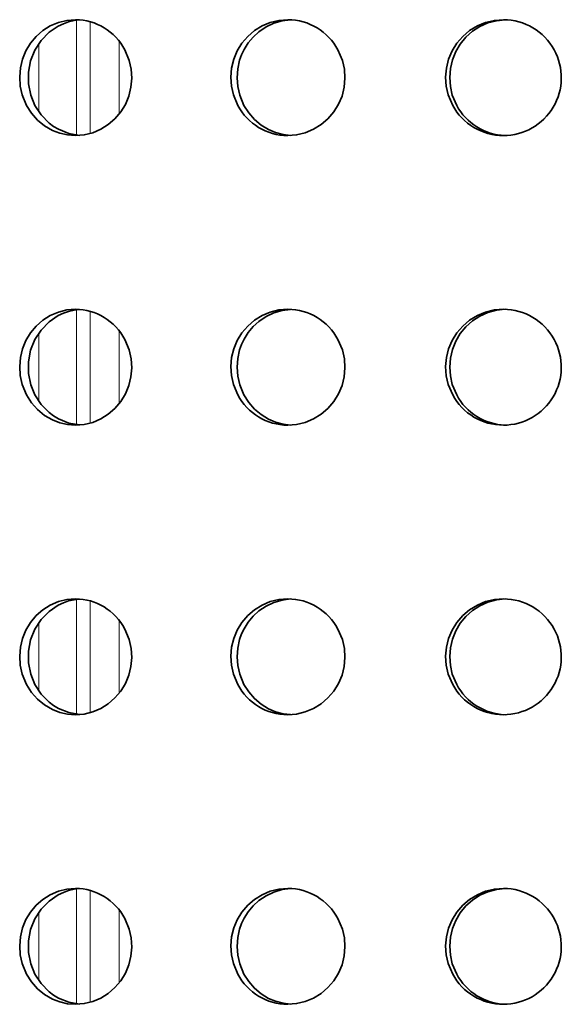
# Model space of a CAD drawing. Extents: x 18 to 146, y 22 to 286.
# Drawn here: x 27 to 28, y 171 to 173 of the extents above; entities that cross this region are included whole.
import ezdxf

# ---------------------------------------------------------------- set-up
doc = ezdxf.new("R2010")
doc.units = 0

msp = doc.modelspace()

# ---------------------------------------------------------------- linework, layer by layer
at = {"color": 7, "lineweight": 13, "ltscale": 0.004961}
for p, q in [((26.959784, 172.7164), (26.959784, 172.914825)), ((26.959784, 172.2164), (26.959784, 172.414825)), ((26.959784, 171.7164), (26.959784, 171.914825)), ((26.959784, 171.2164), (26.959784, 171.414825))]:
    msp.add_line(p, q, dxfattribs=at)
at = {"color": 7, "lineweight": 13, "ltscale": 0.004829}
for p, q in [((26.98312, 172.719025), (26.98312, 172.912186)), ((26.98312, 172.219025), (26.98312, 172.412186)), ((26.98312, 171.719025), (26.98312, 171.912186)), ((26.98312, 171.219025), (26.98312, 171.412186))]:
    msp.add_line(p, q, dxfattribs=at)
at = {"color": 7, "lineweight": 13, "ltscale": 0.002948}
for p, q in [((26.894676, 172.756653), (26.894676, 172.874573)), ((26.894676, 172.256653), (26.894676, 172.374573)), ((26.894676, 171.756653), (26.894676, 171.874573)), ((26.894676, 171.256653), (26.894676, 171.374573))]:
    msp.add_line(p, q, dxfattribs=at)
at = {"color": 7, "lineweight": 13, "ltscale": 0.003164}
for p, q in [((27.033051, 172.752335), (27.033051, 172.878876)), ((27.033051, 172.252335), (27.033051, 172.378876)), ((27.033051, 171.752335), (27.033051, 171.878876)), ((27.033051, 171.252335), (27.033051, 171.378876))]:
    msp.add_line(p, q, dxfattribs=at)
at = {"color": 7, "lineweight": 35}
for points in [[(26.958027, 172.915619), (26.943024, 172.914398), (26.9284, 172.910797), (26.914516, 172.904877), (26.901709, 172.89682), (26.890217, 172.886734), (26.880396, 172.874939), (26.872477, 172.861725), (26.866638, 172.847412), (26.862993, 172.832245), (26.86166, 172.816711), (26.862671, 172.801117), (26.865997, 172.785889), (26.873421, 172.76767)], [(26.964924, 172.915359), (26.955429, 172.914154), (26.946104, 172.911957), (26.937004, 172.908768), (26.928268, 172.904663), (26.912258, 172.893829), (26.898567, 172.879791), (26.887856, 172.86322), (26.880522, 172.844757), (26.87682, 172.825073), (26.87693, 172.804993), (26.880854, 172.785339), (26.888033, 172.76767)], [(27.324263, 172.915619), (27.308971, 172.914398), (27.29406, 172.910797), (27.27989, 172.904877), (27.266806, 172.89682), (27.255085, 172.886734), (27.245058, 172.874939), (27.236965, 172.861694), (27.230995, 172.847351), (27.227282, 172.832184), (27.225929, 172.81662), (27.226973, 172.801056), (27.230383, 172.785828), (27.23794, 172.76767)], [(27.32922, 172.915497), (27.314531, 172.913574), (27.300308, 172.909393), (27.286877, 172.903076), (27.274551, 172.89473), (27.264702, 172.885742), (27.256136, 172.875458), (27.249004, 172.864105), (27.244673, 172.855011), (27.241262, 172.84549), (27.23793, 172.830658), (27.236826, 172.81546), (27.237974, 172.800293), (27.241348, 172.785461), (27.248713, 172.76767)], [(27.696405, 172.915619), (27.68092, 172.914398), (27.665812, 172.910797), (27.651447, 172.904877), (27.638174, 172.896805), (27.626297, 172.886734), (27.616127, 172.874939), (27.60791, 172.861694), (27.601851, 172.847305), (27.598089, 172.832153), (27.596724, 172.816589), (27.597788, 172.800995), (27.601257, 172.785767), (27.608908, 172.76767)], [(27.69939, 172.915558), (27.684326, 172.91394), (27.669695, 172.909988), (27.655838, 172.903824), (27.643082, 172.895569), (27.631691, 172.885406), (27.621977, 172.873627), (27.614166, 172.860443), (27.60844, 172.846222), (27.604925, 172.831253), (27.603714, 172.815918), (27.604836, 172.800568), (27.608265, 172.785553), (27.615772, 172.76767)], [(26.958025, 172.715607), (26.973047, 172.716827), (26.987707, 172.720428), (27.001648, 172.726349), (27.014526, 172.734406), (27.026108, 172.744476), (27.03602, 172.756287), (27.044025, 172.769501), (27.049936, 172.783829), (27.053625, 172.798981), (27.054974, 172.814529), (27.053953, 172.830109), (27.050585, 172.845337), (27.043081, 172.863556)], [(27.324261, 172.715607), (27.339567, 172.716827), (27.354506, 172.720428), (27.368715, 172.726349), (27.381851, 172.734406), (27.393635, 172.744476), (27.403728, 172.756287), (27.411884, 172.769531), (27.417904, 172.78389), (27.42165, 172.799042), (27.423012, 172.814606), (27.421963, 172.8302), (27.418522, 172.845413), (27.410908, 172.863556)], [(26.873421, 172.76767), (26.881882, 172.754242), (26.892323, 172.742401), (26.904488, 172.732422), (26.918066, 172.724579), (26.930912, 172.719635), (26.944324, 172.716629), (26.958025, 172.715607)], [(26.888033, 172.76767), (26.898752, 172.751221), (26.91242, 172.737274), (26.9202, 172.731445), (26.928513, 172.72644), (26.946194, 172.719254), (26.964924, 172.715881)], [(27.248713, 172.76767), (27.256817, 172.754852), (27.266745, 172.743439), (27.278267, 172.733704), (27.291122, 172.725891), (27.303324, 172.720734), (27.316101, 172.717346), (27.32922, 172.715729)], [(26.958027, 172.415619), (26.943024, 172.414398), (26.9284, 172.410797), (26.914516, 172.404877), (26.901709, 172.39682), (26.890217, 172.386734), (26.880396, 172.374939), (26.872477, 172.361725), (26.866638, 172.347412), (26.862993, 172.332245), (26.86166, 172.316711), (26.862671, 172.301117), (26.865997, 172.285889), (26.873421, 172.26767)], [(26.964924, 172.415359), (26.955429, 172.414154), (26.946104, 172.411957), (26.937004, 172.408768), (26.928268, 172.404663), (26.912258, 172.393829), (26.898567, 172.379791), (26.887856, 172.36322), (26.880522, 172.344757), (26.87682, 172.325073), (26.87693, 172.304993), (26.880854, 172.285339), (26.888033, 172.26767)], [(27.324263, 172.415619), (27.308971, 172.414398), (27.29406, 172.410797), (27.27989, 172.404877), (27.266806, 172.39682), (27.255085, 172.386734), (27.245058, 172.374939), (27.236965, 172.361694), (27.230995, 172.347351), (27.227282, 172.332184), (27.225929, 172.31662), (27.226973, 172.301056), (27.230383, 172.285828), (27.23794, 172.26767)], [(27.32922, 172.415497), (27.314531, 172.413574), (27.300308, 172.409393), (27.286877, 172.403076), (27.274551, 172.39473), (27.264702, 172.385742), (27.256136, 172.375458), (27.249004, 172.364105), (27.244673, 172.355011), (27.241262, 172.34549), (27.23793, 172.330658), (27.236826, 172.31546), (27.237974, 172.300293), (27.241348, 172.285461), (27.248713, 172.26767)], [(27.696405, 172.415619), (27.68092, 172.414398), (27.665812, 172.410797), (27.651447, 172.404877), (27.638174, 172.396805), (27.626297, 172.386734), (27.616127, 172.374939), (27.60791, 172.361694), (27.601851, 172.347305), (27.598089, 172.332153), (27.596724, 172.316589), (27.597788, 172.300995), (27.601257, 172.285767), (27.608908, 172.26767)], [(27.69939, 172.415558), (27.684326, 172.41394), (27.669695, 172.409988), (27.655838, 172.403824), (27.643082, 172.395569), (27.631691, 172.385406), (27.621977, 172.373627), (27.614166, 172.360443), (27.60844, 172.346222), (27.604925, 172.331253), (27.603714, 172.315918), (27.604836, 172.300568), (27.608265, 172.285553), (27.615772, 172.26767)], [(26.958025, 172.215607), (26.973047, 172.216827), (26.987707, 172.220428), (27.001648, 172.226349), (27.014526, 172.234406), (27.026108, 172.244476), (27.03602, 172.256287), (27.044025, 172.269501), (27.049936, 172.283829), (27.053625, 172.298981), (27.054974, 172.314529), (27.053953, 172.330109), (27.050585, 172.345337), (27.043081, 172.363556)], [(27.324261, 172.215607), (27.339567, 172.216827), (27.354506, 172.220428), (27.368715, 172.226349), (27.381851, 172.234406), (27.393635, 172.244476), (27.403728, 172.256287), (27.411884, 172.269531), (27.417904, 172.28389), (27.42165, 172.299042), (27.423012, 172.314606), (27.421963, 172.3302), (27.418522, 172.345413), (27.410908, 172.363556)], [(26.873421, 172.26767), (26.881882, 172.254242), (26.892323, 172.242401), (26.904488, 172.232422), (26.918066, 172.224579), (26.930912, 172.219635), (26.944324, 172.216629), (26.958025, 172.215607)], [(26.888033, 172.26767), (26.898752, 172.251221), (26.91242, 172.237274), (26.9202, 172.231445), (26.928513, 172.22644), (26.946194, 172.219254), (26.964924, 172.215881)], [(27.248713, 172.26767), (27.256817, 172.254852), (27.266745, 172.243439), (27.278267, 172.233704), (27.291122, 172.225891), (27.303324, 172.220734), (27.316101, 172.217346), (27.32922, 172.215729)], [(26.958027, 171.915619), (26.943024, 171.914398), (26.9284, 171.910797), (26.914516, 171.904877), (26.901709, 171.89682), (26.890217, 171.886734), (26.880396, 171.874939), (26.872477, 171.861725), (26.866638, 171.847412), (26.862993, 171.832245), (26.86166, 171.816711), (26.862671, 171.801117), (26.865997, 171.785889), (26.873421, 171.76767)], [(26.964924, 171.915359), (26.955429, 171.914154), (26.946104, 171.911957), (26.937004, 171.908768), (26.928268, 171.904663), (26.912258, 171.893829), (26.898567, 171.879791), (26.887856, 171.86322), (26.880522, 171.844757), (26.87682, 171.825073), (26.87693, 171.804993), (26.880854, 171.785339), (26.888033, 171.76767)], [(27.324263, 171.915619), (27.308971, 171.914398), (27.29406, 171.910797), (27.27989, 171.904877), (27.266806, 171.89682), (27.255085, 171.886734), (27.245058, 171.874939), (27.236965, 171.861694), (27.230995, 171.847351), (27.227282, 171.832184), (27.225929, 171.81662), (27.226973, 171.801056), (27.230383, 171.785828), (27.23794, 171.76767)], [(27.32922, 171.915497), (27.314531, 171.913574), (27.300308, 171.909393), (27.286877, 171.903076), (27.274551, 171.89473), (27.264702, 171.885742), (27.256136, 171.875458), (27.249004, 171.864105), (27.244673, 171.855011), (27.241262, 171.84549), (27.23793, 171.830658), (27.236826, 171.81546), (27.237974, 171.800293), (27.241348, 171.785461), (27.248713, 171.76767)], [(27.696405, 171.915619), (27.68092, 171.914398), (27.665812, 171.910797), (27.651447, 171.904877), (27.638174, 171.896805), (27.626297, 171.886734), (27.616127, 171.874939), (27.60791, 171.861694), (27.601851, 171.847305), (27.598089, 171.832153), (27.596724, 171.816589), (27.597788, 171.800995), (27.601257, 171.785767), (27.608908, 171.76767)], [(27.69939, 171.915558), (27.684326, 171.91394), (27.669695, 171.909988), (27.655838, 171.903824), (27.643082, 171.895569), (27.631691, 171.885406), (27.621977, 171.873627), (27.614166, 171.860443), (27.60844, 171.846222), (27.604925, 171.831253), (27.603714, 171.815918), (27.604836, 171.800568), (27.608265, 171.785553), (27.615772, 171.76767)], [(26.958025, 171.715607), (26.973047, 171.716827), (26.987707, 171.720428), (27.001648, 171.726349), (27.014526, 171.734406), (27.026108, 171.744476), (27.03602, 171.756287), (27.044025, 171.769501), (27.049936, 171.783829), (27.053625, 171.798981), (27.054974, 171.814529), (27.053953, 171.830109), (27.050585, 171.845337), (27.043081, 171.863556)], [(27.324261, 171.715607), (27.339567, 171.716827), (27.354506, 171.720428), (27.368715, 171.726349), (27.381851, 171.734406), (27.393635, 171.744476), (27.403728, 171.756287), (27.411884, 171.769531), (27.417904, 171.78389), (27.42165, 171.799042), (27.423012, 171.814606), (27.421963, 171.8302), (27.418522, 171.845413), (27.410908, 171.863556)], [(26.873421, 171.76767), (26.881882, 171.754242), (26.892323, 171.742401), (26.904488, 171.732422), (26.918066, 171.724579), (26.930912, 171.719635), (26.944324, 171.716629), (26.958025, 171.715607)], [(26.888033, 171.76767), (26.898752, 171.751221), (26.91242, 171.737274), (26.9202, 171.731445), (26.928513, 171.72644), (26.946194, 171.719254), (26.964924, 171.715881)], [(27.248713, 171.76767), (27.256817, 171.754852), (27.266745, 171.743439), (27.278267, 171.733704), (27.291122, 171.725891), (27.303324, 171.720734), (27.316101, 171.717346), (27.32922, 171.715729)], [(26.958027, 171.415619), (26.943024, 171.414398), (26.9284, 171.410797), (26.914516, 171.404877), (26.901709, 171.39682), (26.890217, 171.386734), (26.880396, 171.374939), (26.872477, 171.361725), (26.866638, 171.347412), (26.862993, 171.332245), (26.86166, 171.316711), (26.862671, 171.301117), (26.865997, 171.285889), (26.873421, 171.26767)], [(26.964924, 171.415359), (26.955429, 171.414154), (26.946104, 171.411957), (26.937004, 171.408768), (26.928268, 171.404663), (26.912258, 171.393829), (26.898567, 171.379791), (26.887856, 171.36322), (26.880522, 171.344757), (26.87682, 171.325073), (26.87693, 171.304993), (26.880854, 171.285339), (26.888033, 171.26767)], [(27.324263, 171.415619), (27.308971, 171.414398), (27.29406, 171.410797), (27.27989, 171.404877), (27.266806, 171.39682), (27.255085, 171.386734), (27.245058, 171.374939), (27.236965, 171.361694), (27.230995, 171.347351), (27.227282, 171.332184), (27.225929, 171.31662), (27.226973, 171.301056), (27.230383, 171.285828), (27.23794, 171.26767)], [(27.32922, 171.415497), (27.314531, 171.413574), (27.300308, 171.409393), (27.286877, 171.403076), (27.274551, 171.39473), (27.264702, 171.385742), (27.256136, 171.375458), (27.249004, 171.364105), (27.244673, 171.355011), (27.241262, 171.34549), (27.23793, 171.330658), (27.236826, 171.31546), (27.237974, 171.300293), (27.241348, 171.285461), (27.248713, 171.26767)], [(27.696405, 171.415619), (27.68092, 171.414398), (27.665812, 171.410797), (27.651447, 171.404877), (27.638174, 171.396805), (27.626297, 171.386734), (27.616127, 171.374939), (27.60791, 171.361694), (27.601851, 171.347305), (27.598089, 171.332153), (27.596724, 171.316589), (27.597788, 171.300995), (27.601257, 171.285767), (27.608908, 171.26767)], [(27.69939, 171.415558), (27.684326, 171.41394), (27.669695, 171.409988), (27.655838, 171.403824), (27.643082, 171.395569), (27.631691, 171.385406), (27.621977, 171.373627), (27.614166, 171.360443), (27.60844, 171.346222), (27.604925, 171.331253), (27.603714, 171.315918), (27.604836, 171.300568), (27.608265, 171.285553), (27.615772, 171.26767)], [(26.958025, 171.215607), (26.973047, 171.216827), (26.987707, 171.220428), (27.001648, 171.226349), (27.014526, 171.234406), (27.026108, 171.244476), (27.03602, 171.256287), (27.044025, 171.269501), (27.049936, 171.283829), (27.053625, 171.298981), (27.054974, 171.314529), (27.053953, 171.330109), (27.050585, 171.345337), (27.043081, 171.363556)], [(27.324261, 171.215607), (27.339567, 171.216827), (27.354506, 171.220428), (27.368715, 171.226349), (27.381851, 171.234406), (27.393635, 171.244476), (27.403728, 171.256287), (27.411884, 171.269531), (27.417904, 171.28389), (27.42165, 171.299042), (27.423012, 171.314606), (27.421963, 171.3302), (27.418522, 171.345413), (27.410908, 171.363556)], [(26.873421, 171.26767), (26.881882, 171.254242), (26.892323, 171.242401), (26.904488, 171.232422), (26.918066, 171.224579), (26.930912, 171.219635), (26.944324, 171.216629), (26.958025, 171.215607)], [(26.888033, 171.26767), (26.898752, 171.251221), (26.91242, 171.237274), (26.9202, 171.231445), (26.928513, 171.22644), (26.946194, 171.219254), (26.964924, 171.215881)], [(27.248713, 171.26767), (27.256817, 171.254852), (27.266745, 171.243439), (27.278267, 171.233704), (27.291122, 171.225891), (27.303324, 171.220734), (27.316101, 171.217346), (27.32922, 171.215729)]]:
    msp.add_lwpolyline(points, dxfattribs=at)
for centre, radius, start, end in [((27.323891, 172.816986), 0.098665, 28.158269, 89.783834), ((27.696339, 172.815643), 0.099982, 28.637795, 89.961712), ((27.696329, 172.815613), 0.100007, 270.043021, 28.645783), ((27.324553, 172.813568), 0.097988, 207.92215, 269.829694), ((27.696417, 172.815186), 0.099569, 208.49758, 269.992115), ((27.702629, 172.813995), 0.098405, 208.068616, 268.113158), ((27.323891, 172.316986), 0.098665, 28.158269, 89.783834), ((27.696339, 172.315643), 0.099982, 28.637795, 89.961712), ((27.696329, 172.315613), 0.100007, 270.043021, 28.645783), ((27.324553, 172.313568), 0.097988, 207.92215, 269.829694), ((27.696417, 172.315186), 0.099569, 208.49758, 269.992115), ((27.702629, 172.313995), 0.098405, 208.068616, 268.113158), ((27.323891, 171.816986), 0.098665, 28.158269, 89.783834), ((27.696339, 171.815643), 0.099982, 28.637795, 89.961712), ((27.696329, 171.815613), 0.100007, 270.043021, 28.645783), ((27.324553, 171.813568), 0.097988, 207.92215, 269.829694), ((27.696417, 171.815186), 0.099569, 208.49758, 269.992115), ((27.702629, 171.813995), 0.098405, 208.068616, 268.113158), ((27.323891, 171.316986), 0.098665, 28.158269, 89.783834), ((27.696339, 171.315643), 0.099982, 28.637795, 89.961712), ((27.696329, 171.315613), 0.100007, 270.043021, 28.645783), ((27.324553, 171.313568), 0.097988, 207.92215, 269.829694), ((27.696417, 171.315186), 0.099569, 208.49758, 269.992115), ((27.702629, 171.313995), 0.098405, 208.068616, 268.113158)]:
    msp.add_arc(centre, radius, start, end, dxfattribs=at)
for centre in [(26.958719, 172.816483), (26.958719, 172.316483), (26.958719, 171.816483), (26.958719, 171.316483)]:
    msp.add_ellipse(centre, major_axis=(0.011747, -0.098476), ratio=0.96994, start_param=1.9504283, end_param=3.02641204, dxfattribs=at)

doc.saveas('drawing.dxf')
